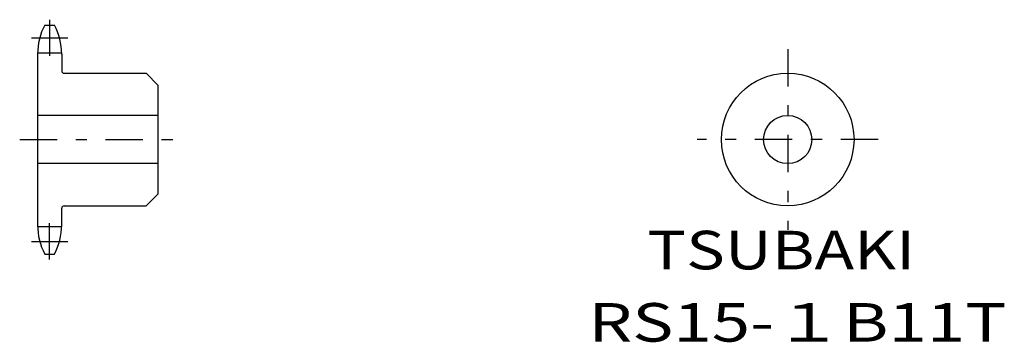
# Model space of a CAD drawing. Extents: x 14.4 to 96, y -109.9 to -83.2.
import ezdxf
from ezdxf.enums import TextEntityAlignment as Align

# ---------------------------------------------------------------- set-up
doc = ezdxf.new("R2010")
doc.units = 0
doc.linetypes.add('CENTER', pattern=[7.119649, 3.095499, -1.54775, 0.92865, -1.54775])
doc.layers.get('0').update_dxf_attribs({"linetype": 'CONTINUOUS'})
doc.styles.add('FDASTYLE0', font='txt.shx', dxfattribs={"width": 0.84986, "height": 3.2, "bigfont": 'bigfont'})

msp = doc.modelspace()

# ---------------------------------------------------------------- linework, layer by layer
at = {"color": 7, "linetype": 'CENTER'}
for p, q in [((16.844, -83.164), (16.844, -86.164)), ((15.344, -84.664), (18.344, -84.664)), ((78.059, -85.614), (78.059, -100.614)), ((14.362, -93.114), (27.249, -93.114)), ((85.559, -93.114), (70.559, -93.114)), ((16.844, -103.064), (16.844, -100.064)), ((15.344, -101.564), (18.344, -101.564))]:
    msp.add_line(p, q, dxfattribs=at)
at = {"color": 7}
for p, q in [((16.444, -83.614), (17.244, -83.614)), ((15.844, -86.014), (15.844, -100.214)), ((15.845, -85.904), (17.843, -85.904)), ((17.844, -86.014), (17.844, -87.414)), ((18.044, -87.614), (24.844, -87.614)), ((24.844, -87.614), (25.844, -88.614)), ((25.844, -97.614), (25.844, -88.614)), ((25.844, -91.114), (15.844, -91.114)), ((25.844, -95.114), (15.844, -95.114)), ((24.844, -98.614), (25.844, -97.614)), ((18.044, -98.614), (24.844, -98.614)), ((17.844, -100.214), (17.844, -98.814)), ((15.845, -100.324), (17.844, -100.324)), ((16.444, -102.614), (17.244, -102.614))]:
    msp.add_line(p, q, dxfattribs=at)
for radius in [5.5, 2]:
    msp.add_circle((78.059, -93.114), radius, dxfattribs=at)
for centre, radius, start, end in [((20.944, -86.014), 5.1, 151.92751, 180), ((12.744, -86.014), 5.1, 0, 28.07249), ((18.044, -87.414), 0.2, 180, 270), ((18.044, -98.814), 0.2, 90, 180), ((20.944, -100.214), 5.1, 180, 208.07249), ((12.744, -100.214), 5.1, 331.92751, 360)]:
    msp.add_arc(centre, radius, start, end, dxfattribs=at)

# ---------------------------------------------------------------- texts
at = {"color": 7, "style": 'FDASTYLE0'}
for s, width, p, p2 in [('TSUBAKI', 0.791698, (66.404, -103.887), (88.631, -103.887)), ('RS15-１B11T', 0.84986, (61.53, -109.887), (96.203, -109.887))]:
    msp.add_text(s, height=3.2, dxfattribs=dict(at, width=width)).set_placement(p, p2, align=Align.FIT)

doc.saveas('drawing.dxf')
